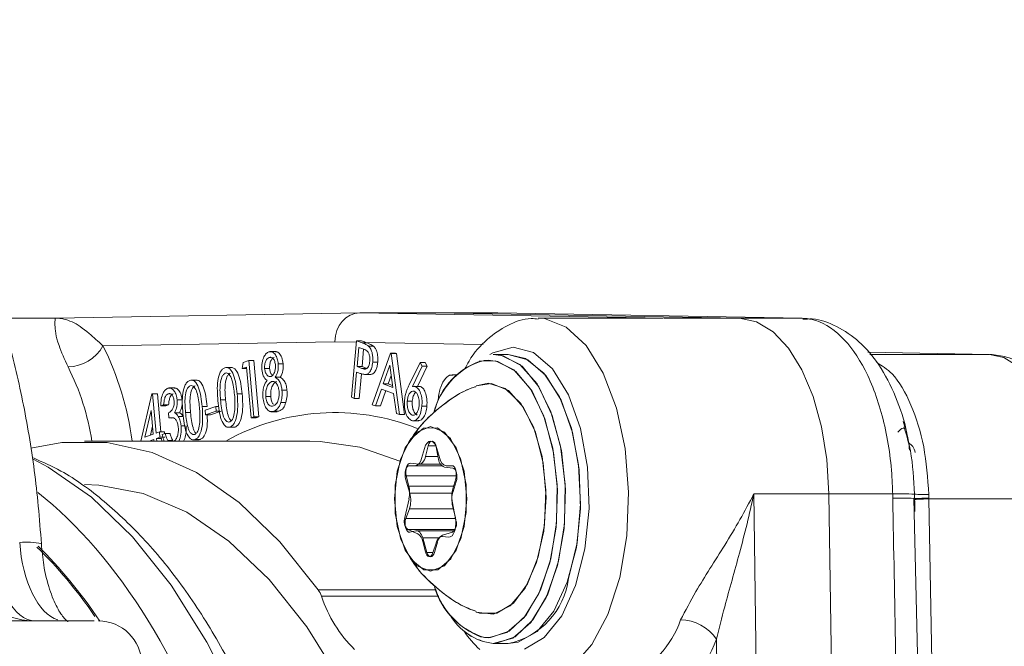
# Model space of a CAD drawing. Units: millimetres. Extents: x 2215 to 4258, y 516 to 3699.
# Drawn here: x 3292 to 3326, y 2945 to 2967 of the extents above; entities that cross this region are included whole.
import ezdxf

# ---------------------------------------------------------------- set-up
doc = ezdxf.new("R2010")
doc.units = ezdxf.units.MM
doc.header["$LTSCALE"] = 20

msp = doc.modelspace()

# ---------------------------------------------------------------- linework, layer by layer
at = {"color": 7, "linetype": 'Continuous', "lineweight": 18}
for p, q in [((3293.147, 2956.589), (3303.674, 2956.773)), ((3303.674, 2956.773), (3314.201, 2956.589)), ((3303.674, 2956.773), (3306.272, 2956.773)), ((3306.272, 2956.773), (3316.8, 2956.589)), ((3308.439, 2956.773), (3306.272, 2956.773)), ((3318.968, 2956.589), (3308.439, 2956.773)), ((3293.146, 2956.589), (3291.27, 2956.589)), ((3314.146, 2956.589), (3309.844, 2956.589)), ((3314.201, 2956.589), (3316.8, 2956.589)), ((3318.968, 2956.589), (3316.8, 2956.589)), ((3318.968, 2956.589), (3318.968, 2956.589)), ((3302.808, 2955.773), (3294.785, 2955.633)), ((3303.548, 2955.76), (3302.808, 2955.773)), ((3303.377, 2953.853), (3303.552, 2955.805)), ((3303.552, 2955.805), (3303.747, 2955.735)), ((3303.727, 2955.805), (3303.552, 2955.805)), ((3303.92, 2955.735), (3303.747, 2955.735)), ((3303.92, 2955.735), (3303.866, 2955.754)), ((3307.934, 2955.683), (3303.866, 2955.754)), ((3300.773, 2955.435), (3300.557, 2955.435)), ((3303.633, 2955.58), (3303.573, 2954.916)), ((3303.805, 2955.518), (3303.633, 2955.58)), ((3303.746, 2954.916), (3303.801, 2955.52)), ((3304.143, 2955.624), (3303.97, 2955.624)), ((3304.098, 2953.593), (3304.735, 2955.379)), ((3304.735, 2955.379), (3304.759, 2955.371)), ((3304.909, 2955.379), (3304.735, 2955.379)), ((3304.759, 2955.371), (3305.039, 2953.254)), ((3304.933, 2955.371), (3304.759, 2955.371)), ((3304.933, 2955.371), (3304.909, 2955.379)), ((3305.212, 2953.254), (3304.933, 2955.371)), ((3308.805, 2955.339), (3308.285, 2955.339)), ((3308.805, 2955.339), (3308.285, 2955.339)), ((3325.454, 2955.339), (3321.244, 2955.413)), ((3325.454, 2955.339), (3321.307, 2955.339)), ((3299.598, 2954.845), (3299.639, 2955.057)), ((3299.639, 2955.057), (3299.831, 2955.126)), ((3299.831, 2955.126), (3300.007, 2953.173)), ((3300.004, 2955.126), (3299.831, 2955.126)), ((3300.18, 2953.173), (3300.004, 2955.126)), ((3300.591, 2955.234), (3300.535, 2955.234)), ((3301.022, 2955.011), (3300.849, 2955.011)), ((3304.288, 2955.065), (3304.115, 2955.065)), ((3305.378, 2954.286), (3305.754, 2955.063)), ((3305.754, 2955.063), (3305.825, 2954.929)), ((3305.927, 2955.063), (3305.754, 2955.063)), ((3305.998, 2954.929), (3305.927, 2955.063)), ((3308.114, 2955.139), (3307.976, 2955.132)), ((3299.249, 2954.886), (3299.032, 2954.886)), ((3299.752, 2954.9), (3299.598, 2954.845)), ((3299.756, 2954.845), (3299.598, 2954.845)), ((3299.91, 2953.139), (3299.752, 2954.9)), ((3300.551, 2954.846), (3300.378, 2954.846)), ((3303.556, 2954.725), (3303.474, 2953.818)), ((3303.625, 2954.701), (3303.556, 2954.725)), ((3303.573, 2954.916), (3303.738, 2954.853)), ((3303.746, 2954.916), (3303.573, 2954.916)), ((3303.647, 2953.818), (3303.724, 2954.668)), ((3303.911, 2954.853), (3303.738, 2954.853)), ((3303.911, 2954.853), (3303.746, 2954.916)), ((3303.835, 2954.642), (3304.051, 2954.642)), ((3304.05, 2954.643), (3303.876, 2954.643)), ((3304.03, 2954.645), (3304.05, 2954.643)), ((3304.71, 2954.961), (3304.478, 2954.314)), ((3304.812, 2954.194), (3304.71, 2954.961)), ((3305.825, 2954.929), (3305.489, 2954.225)), ((3305.666, 2954.233), (3305.998, 2954.929)), ((3305.998, 2954.929), (3305.825, 2954.929)), ((3298.037, 2954.45), (3297.821, 2954.45)), ((3300.698, 2954.397), (3300.615, 2954.397)), ((3300.92, 2954.545), (3300.747, 2954.545)), ((3304.478, 2954.314), (3304.812, 2954.194)), ((3304.652, 2954.314), (3304.478, 2954.314)), ((3304.652, 2954.314), (3304.757, 2954.608)), ((3304.803, 2954.259), (3304.652, 2954.314)), ((3307.005, 2954.634), (3306.868, 2954.634)), ((3308.112, 2954.339), (3307.69, 2954.249)), ((3296.101, 2952.339), (3296.48, 2953.97)), ((3296.48, 2953.97), (3296.5, 2953.977)), ((3296.5, 2953.977), (3296.622, 2952.617)), ((3296.673, 2953.977), (3296.5, 2953.977)), ((3296.791, 2952.659), (3296.673, 2953.977)), ((3297.091, 2953.976), (3297.042, 2953.976)), ((3297.275, 2954.176), (3297.059, 2954.176)), ((3299.601, 2953.972), (3299.428, 2953.972)), ((3301.15, 2954.101), (3300.977, 2954.101)), ((3304.418, 2954.141), (3304.207, 2953.554)), ((3304.381, 2953.554), (3304.571, 2954.086)), ((3304.839, 2953.99), (3304.418, 2954.141)), ((3304.934, 2953.292), (3304.839, 2953.99)), ((3305.717, 2954.233), (3305.543, 2954.233)), ((3305.765, 2954.225), (3305.592, 2954.225)), ((3305.765, 2954.225), (3305.717, 2954.232)), ((3297.524, 2953.763), (3297.35, 2953.763)), ((3299.028, 2953.762), (3298.854, 2953.762)), ((3300.589, 2953.876), (3300.416, 2953.876)), ((3301.112, 2953.676), (3300.939, 2953.676)), ((3303.474, 2953.818), (3303.377, 2953.853)), ((3303.647, 2953.818), (3303.474, 2953.818)), ((3305.485, 2953.725), (3305.312, 2953.725)), ((3296.451, 2953.395), (3296.237, 2952.478)), ((3296.524, 2952.581), (3296.451, 2953.395)), ((3296.883, 2953.597), (3296.784, 2953.561)), ((3296.957, 2953.561), (3296.784, 2953.561)), ((3297.056, 2953.597), (3296.883, 2953.597)), ((3296.957, 2953.561), (3297.056, 2953.597)), ((3297.067, 2953.14), (3297.051, 2953.319)), ((3297.434, 2953.318), (3297.261, 2953.318)), ((3297.816, 2953.326), (3297.643, 2953.326)), ((3298.39, 2953.536), (3298.217, 2953.536)), ((3298.322, 2953.408), (3298.687, 2953.54)), ((3298.337, 2953.247), (3298.322, 2953.408)), ((3298.702, 2953.378), (3298.337, 2953.247)), ((3298.51, 2953.247), (3298.875, 2953.378)), ((3298.687, 2953.54), (3298.702, 2953.378)), ((3298.797, 2953.54), (3298.687, 2953.54)), ((3298.826, 2953.378), (3298.702, 2953.378)), ((3300.597, 2953.356), (3300.813, 2953.356)), ((3300.873, 2953.372), (3300.7, 2953.372)), ((3300.791, 2953.362), (3300.873, 2953.372)), ((3304.207, 2953.554), (3304.098, 2953.593)), ((3304.381, 2953.554), (3304.207, 2953.554)), ((3305.039, 2953.254), (3304.934, 2953.292)), ((3305.991, 2953.544), (3305.818, 2953.544)), ((3297.241, 2953.14), (3297.067, 2953.14)), ((3297.565, 2953.192), (3297.392, 2953.192)), ((3298.51, 2953.247), (3298.337, 2953.247)), ((3300.007, 2953.173), (3299.91, 2953.139)), ((3300.083, 2953.139), (3299.91, 2953.139)), ((3300.18, 2953.173), (3300.007, 2953.173)), ((3300.083, 2953.139), (3300.18, 2953.173)), ((3305.212, 2953.254), (3305.039, 2953.254)), ((3305.545, 2953.241), (3305.479, 2953.241)), ((3305.495, 2953.042), (3305.712, 2953.042)), ((3322.466, 2953.02), (3322.524, 2952.832)), ((3296.426, 2952.546), (3296.499, 2952.86)), ((3296.622, 2952.617), (3296.74, 2952.659)), ((3296.74, 2952.659), (3296.757, 2952.472)), ((3296.913, 2952.659), (3296.74, 2952.659)), ((3296.839, 2952.573), (3296.935, 2952.607)), ((3296.919, 2952.601), (3296.913, 2952.659)), ((3297.108, 2952.607), (3296.935, 2952.607)), ((3297.629, 2952.868), (3297.486, 2952.868)), ((3299.105, 2952.816), (3299.322, 2952.816)), ((3299.355, 2952.826), (3299.182, 2952.826)), ((3301.942, 2952.339), (3294.148, 2952.339)), ((3296.237, 2952.478), (3296.524, 2952.581)), ((3296.541, 2952.394), (3296.389, 2952.339)), ((3296.546, 2952.339), (3296.541, 2952.394)), ((3296.757, 2952.472), (3296.639, 2952.43)), ((3296.639, 2952.43), (3296.647, 2952.339)), ((3296.812, 2952.43), (3296.639, 2952.43)), ((3296.93, 2952.472), (3296.757, 2952.472)), ((3296.82, 2952.339), (3296.812, 2952.43)), ((3297.032, 2952.358), (3297.06, 2952.339)), ((3297.205, 2952.358), (3297.032, 2952.358)), ((3297.894, 2952.38), (3298.11, 2952.38)), ((3298.144, 2952.389), (3297.971, 2952.389)), ((3302.302, 2952.33), (3301.942, 2952.339)), ((3305.904, 2952.089), (3305.803, 2951.739)), ((3306.036, 2952.172), (3305.944, 2951.812)), ((3306.303, 2952.172), (3306.036, 2952.172)), ((3306.38, 2951.761), (3306.31, 2952.14)), ((3306.438, 2951.739), (3306.337, 2952.089)), ((3306.371, 2951.812), (3305.944, 2951.812)), ((3305.586, 2951.489), (3305.384, 2951.489)), ((3305.707, 2951.54), (3305.419, 2951.573)), ((3306.501, 2951.489), (3305.586, 2951.489)), ((3305.722, 2951.539), (3306.462, 2951.539)), ((3306.889, 2951.402), (3306.6, 2951.435)), ((3306.856, 2951.489), (3306.654, 2951.489)), ((3305.254, 2951.039), (3305.398, 2950.539)), ((3305.276, 2951.139), (3305.367, 2950.778)), ((3307.004, 2951.139), (3305.276, 2951.139)), ((3306.885, 2950.689), (3306.986, 2951.039)), ((3306.894, 2950.6), (3307.005, 2950.937)), ((3306.911, 2950.778), (3305.367, 2950.778)), ((3305.371, 2950.347), (3305.224, 2949.701)), ((3306.857, 2950.539), (3305.398, 2950.539)), ((3306.996, 2949.597), (3306.868, 2950.259)), ((3317.298, 2950.513), (3319.896, 2950.513)), ((3317.298, 2950.513), (3317.534, 2933.54)), ((3319.896, 2950.513), (3320.139, 2932.999)), ((3322.101, 2950.513), (3319.896, 2950.513)), ((3322.104, 2950.368), (3322.101, 2950.513)), ((3323.006, 2943.133), (3322.832, 2950.358)), ((3322.854, 2950.353), (3322.851, 2950.504)), ((3322.854, 2950.322), (3322.854, 2950.353)), ((3322.862, 2949.904), (3322.854, 2950.322)), ((3323.351, 2950.495), (3323.354, 2950.365)), ((3323.354, 2950.365), (3323.354, 2950.339)), ((3327.933, 2950.339), (3323.354, 2950.339)), ((3305.383, 2949.993), (3305.263, 2949.667)), ((3306.906, 2949.993), (3305.383, 2949.993)), ((3306.97, 2949.739), (3306.879, 2950.1)), ((3306.983, 2949.667), (3305.263, 2949.667)), ((3305.329, 2949.284), (3305.675, 2949.133)), ((3306.965, 2949.284), (3305.329, 2949.284)), ((3305.401, 2949.191), (3305.602, 2949.236)), ((3306.939, 2949.239), (3305.629, 2949.239)), ((3306.529, 2949.083), (3306.879, 2949.193)), ((3305.846, 2948.989), (3305.99, 2948.489)), ((3306.406, 2948.989), (3305.846, 2948.989)), ((3305.846, 2948.869), (3305.937, 2948.508)), ((3306.53, 2949.039), (3306.732, 2949.016)), ((3306.196, 2948.477), (3306.307, 2948.815)), ((3306.25, 2948.489), (3306.351, 2948.839)), ((3306.2, 2948.489), (3305.99, 2948.489)), ((3302.234, 2947.197), (3306.298, 2947.197)), ((3306.402, 2946.971), (3302.349, 2946.971)), ((3307.849, 2945.568), (3308.112, 2945.539)), ((3316.137, 2935.759), (3316.002, 2945.487)), ((3308.285, 2945.339), (3308.805, 2945.339)), ((3308.285, 2945.339), (3308.805, 2945.339))]:
    msp.add_line(p, q, dxfattribs=at)
at = {"color": 7, "linetype": 'Continuous', "lineweight": 18, "flags": 128}
for points in [[(3309.841, 2956.589), (3310.063, 2956.574), (3310.809, 2956.284), (3311.497, 2955.643), (3312.089, 2954.688), (3312.547, 2953.476), (3312.846, 2952.078), (3312.967, 2950.578), (3312.903, 2949.064), (3312.659, 2947.624), (3312.248, 2946.346), (3311.695, 2945.304), (3311.033, 2944.559), (3310.3, 2944.156)], [(3316.8, 2956.589), (3317.395, 2956.464), (3317.967, 2956.115), (3318.496, 2955.553), (3318.961, 2954.801), (3319.346, 2953.885), (3319.637, 2952.838), (3319.822, 2951.701), (3319.896, 2950.513)], [(3316.8, 2956.589), (3317.395, 2956.464), (3317.967, 2956.115), (3318.496, 2955.553), (3318.961, 2954.801), (3319.346, 2953.885), (3319.637, 2952.838), (3319.822, 2951.701), (3319.896, 2950.513)], [(3319.187, 2956.568), (3319.137, 2956.576), (3318.968, 2956.589)], [(3309.361, 2945.146), (3310.046, 2945.543), (3310.652, 2946.295), (3311.134, 2947.344), (3311.457, 2948.615), (3311.598, 2950.013), (3311.545, 2951.435), (3311.303, 2952.776), (3310.889, 2953.938), (3310.335, 2954.834), (3309.68, 2955.398), (3308.974, 2955.589), (3308.267, 2955.393), (3308.169, 2955.334)], [(3308.285, 2955.339), (3308.626, 2955.293), (3309.281, 2954.925), (3309.863, 2954.218), (3310.328, 2953.223), (3310.641, 2952.014), (3310.779, 2950.681), (3310.733, 2949.322), (3310.505, 2948.039), (3310.112, 2946.927), (3309.584, 2946.067), (3308.96, 2945.525), (3308.285, 2945.339)], [(3308.285, 2955.339), (3308.545, 2955.312), (3309.206, 2954.988), (3309.799, 2954.319), (3310.279, 2953.355), (3310.612, 2952.167), (3310.773, 2950.843), (3310.748, 2949.483), (3310.541, 2948.185), (3310.167, 2947.048), (3309.653, 2946.154), (3309.038, 2945.571), (3308.367, 2945.342), (3308.285, 2945.339)], [(3308.805, 2945.339), (3309.145, 2945.386), (3309.801, 2945.753), (3310.383, 2946.461), (3310.847, 2947.456), (3311.16, 2948.665), (3311.299, 2949.998), (3311.253, 2951.357), (3311.025, 2952.64), (3310.632, 2953.752), (3310.104, 2954.612), (3309.479, 2955.154), (3308.805, 2955.339)], [(3310.893, 2947.591), (3311.187, 2948.82), (3311.303, 2950.161), (3311.235, 2951.516), (3310.986, 2952.784), (3310.575, 2953.87), (3310.033, 2954.694), (3309.4, 2955.195), (3308.805, 2955.339)], [(3327.933, 2950.339), (3327.885, 2951.31), (3327.744, 2952.243), (3327.516, 2953.104), (3327.208, 2953.859), (3326.833, 2954.482), (3326.404, 2954.946), (3325.939, 2955.236), (3325.454, 2955.339)], [(3307.983, 2945.546), (3308.19, 2945.542), (3308.835, 2945.762), (3309.425, 2946.322), (3309.919, 2947.18), (3310.278, 2948.272), (3310.477, 2949.517), (3310.5, 2950.823), (3310.346, 2952.094), (3310.027, 2953.234), (3309.565, 2954.16), (3308.996, 2954.802), (3308.361, 2955.114), (3307.797, 2955.098)], [(3308.112, 2945.539), (3308.76, 2945.717), (3309.359, 2946.238), (3309.866, 2947.063), (3310.243, 2948.131), (3310.462, 2949.363), (3310.506, 2950.667), (3310.373, 2951.947), (3310.073, 2953.107), (3309.627, 2954.063), (3309.068, 2954.742), (3308.439, 2955.095), (3308.114, 2955.139)], [(3307.691, 2946.429), (3307.814, 2946.384), (3308.41, 2946.384), (3308.98, 2946.736), (3309.472, 2947.407), (3309.844, 2948.339), (3310.062, 2949.449), (3310.106, 2950.638), (3309.974, 2951.801), (3309.676, 2952.833), (3309.239, 2953.644), (3308.702, 2954.162), (3308.112, 2954.339), (3308.112, 2954.339)], [(3309.783, 2948.141), (3310.033, 2949.223), (3310.112, 2950.405), (3310.013, 2951.581), (3309.746, 2952.647), (3309.333, 2953.507), (3308.812, 2954.086), (3308.229, 2954.333), (3307.694, 2954.251)], [(3306.12, 2952.839), (3305.642, 2952.649), (3305.236, 2952.107), (3304.965, 2951.296), (3304.87, 2950.339), (3304.965, 2949.383), (3305.236, 2948.572), (3305.642, 2948.03), (3306.12, 2947.839), (3306.599, 2948.03), (3307.004, 2948.572), (3307.275, 2949.383), (3307.37, 2950.339), (3307.275, 2951.296), (3307.004, 2952.107), (3306.599, 2952.649), (3306.12, 2952.839)], [(3307.164, 2948.965), (3307.348, 2949.869), (3307.344, 2950.844), (3307.155, 2951.743), (3306.807, 2952.428), (3306.355, 2952.795), (3305.868, 2952.788), (3305.418, 2952.408), (3305.076, 2951.714), (3304.893, 2950.81), (3304.896, 2949.834), (3305.086, 2948.936), (3305.433, 2948.251), (3305.885, 2947.884), (3306.373, 2947.891), (3306.822, 2948.271), (3307.164, 2948.965)], [(3292.294, 2952.093), (3293.365, 2952.296), (3294.931, 2952.296), (3296.488, 2951.945), (3298.016, 2951.25), (3299.495, 2950.217), (3300.907, 2948.86), (3302.234, 2947.197)], [(3305.053, 2951.64), (3303.669, 2952.126), (3302.302, 2952.33)], [(3306.337, 2952.089), (3306.297, 2952.193), (3306.245, 2952.272), (3306.185, 2952.322), (3306.12, 2952.339), (3306.055, 2952.322), (3305.995, 2952.272), (3305.943, 2952.193), (3305.904, 2952.089)], [(3306.31, 2952.14), (3306.29, 2952.216), (3306.259, 2952.278), (3306.221, 2952.319), (3306.179, 2952.336), (3306.135, 2952.329), (3306.095, 2952.297), (3306.061, 2952.243), (3306.036, 2952.172)], [(3300.7, 2940.073), (3300.485, 2940.694), (3299.499, 2943.159), (3298.382, 2945.389), (3297.146, 2947.355), (3295.809, 2949.032), (3294.386, 2950.4), (3292.896, 2951.441), (3292.374, 2951.719)], [(3305.944, 2951.812), (3305.926, 2951.75), (3305.903, 2951.694), (3305.876, 2951.646), (3305.846, 2951.605), (3305.813, 2951.574), (3305.779, 2951.552), (3305.743, 2951.541), (3305.707, 2951.54)], [(3305.384, 2951.489), (3305.345, 2951.479), (3305.309, 2951.449), (3305.278, 2951.402), (3305.254, 2951.339), (3305.239, 2951.267), (3305.234, 2951.189), (3305.239, 2951.112), (3305.254, 2951.039)], [(3305.419, 2951.573), (3305.38, 2951.568), (3305.343, 2951.542), (3305.31, 2951.498), (3305.285, 2951.439), (3305.268, 2951.368), (3305.26, 2951.291), (3305.263, 2951.213), (3305.276, 2951.139)], [(3306.986, 2951.039), (3307.001, 2951.112), (3307.006, 2951.189), (3307.001, 2951.267), (3306.986, 2951.339), (3306.962, 2951.402), (3306.931, 2951.449), (3306.895, 2951.479), (3306.856, 2951.489)], [(3307.005, 2950.937), (3307.022, 2951.008), (3307.03, 2951.085), (3307.027, 2951.163), (3307.014, 2951.237), (3306.992, 2951.301), (3306.962, 2951.353), (3306.927, 2951.387), (3306.889, 2951.402)], [(3304.917, 2939.778), (3304.12, 2941.788), (3303.04, 2943.986), (3301.839, 2945.918), (3300.535, 2947.557), (3299.144, 2948.883), (3297.685, 2949.878), (3296.179, 2950.526), (3294.645, 2950.821), (3294.148, 2950.839)], [(3322.832, 2950.358), (3322.841, 2950.357), (3322.854, 2950.353)], [(3323.354, 2950.339), (3323.442, 2945.34), (3323.453, 2944.732), (3323.456, 2944.567)], [(3305.263, 2949.667), (3305.243, 2949.591), (3305.234, 2949.506), (3305.238, 2949.42), (3305.254, 2949.339), (3305.281, 2949.271), (3305.316, 2949.222), (3305.357, 2949.194), (3305.401, 2949.191)], [(3306.732, 2949.016), (3306.797, 2949.025), (3306.859, 2949.068), (3306.913, 2949.141), (3306.956, 2949.24), (3306.984, 2949.358), (3306.996, 2949.486), (3306.992, 2949.616), (3306.97, 2949.739)], [(3305.602, 2949.236), (3305.638, 2949.239), (3305.674, 2949.232), (3305.709, 2949.214), (3305.742, 2949.186), (3305.773, 2949.148), (3305.801, 2949.103), (3305.826, 2949.049), (3305.846, 2948.989)], [(3306.307, 2948.815), (3306.327, 2948.867), (3306.35, 2948.914), (3306.375, 2948.954), (3306.404, 2948.987), (3306.434, 2949.012), (3306.465, 2949.03), (3306.498, 2949.039), (3306.53, 2949.039)], [(3305.937, 2948.508), (3305.959, 2948.443), (3305.988, 2948.392), (3306.023, 2948.358), (3306.062, 2948.343), (3306.101, 2948.348), (3306.138, 2948.374), (3306.17, 2948.418), (3306.196, 2948.477)], [(3305.99, 2948.489), (3306.014, 2948.427), (3306.045, 2948.38), (3306.081, 2948.35), (3306.12, 2948.339), (3306.159, 2948.35), (3306.195, 2948.38), (3306.226, 2948.427), (3306.25, 2948.489)], [(3307.691, 2946.429), (3307.699, 2946.426), (3308.294, 2946.356), (3308.873, 2946.64), (3309.385, 2947.253), (3309.783, 2948.141)]]:
    msp.add_lwpolyline(points, dxfattribs=at)
at = {"color": 7, "linetype": 'Continuous', "lineweight": 18}
for centre, radius, start, end in [((3293.548, 2956.316), 1.413, 271.1999, 331.1119), ((3285.642, 2951.036), 10.234, 7.3199, 26.6943), ((3308.605, 2952.781), 2.434, 104.9793, 167.1076), ((3308.758, 2952.677), 2.604, 111.6573, 165.1878), ((3285.965, 2951.037), 8.538, 8.7746, 26.921), ((3302.8, 2945.632), 7.693, 68.2002, 119.3145), ((3305.515, 2951.769), 0.289, 284.1874, 354.0232), ((3306.739, 2951.766), 0.358, 180.7186, 247.2938), ((3306.725, 2951.769), 0.289, 185.9698, 255.8158), ((3304.436, 2950.554), 0.957, 347.5237, 13.5728), ((3307.802, 2950.438), 0.951, 164.6961, 190.8557), ((3307.791, 2950.324), 0.938, 162.8904, 193.7616), ((3304.507, 2950.291), 0.926, 341.2151, 15.5841), ((3322.39, 2943.237), 7.282, 86.3686, 92.2722), ((3322.333, 2940.793), 9.577, 87.0124, 91.3695), ((3323.176, 2954.553), 4.062, 265.4101, 272.4694), ((3323.662, 2927.676), 22.691, 90.7793, 92.0419), ((3323.429, 2940.996), 9.343, 90.4605, 93.5279), ((3305.599, 2949.573), 0.396, 161.2009, 226.9764), ((3306.643, 2949.48), 0.372, 309.4571, 18.3396), ((3305.471, 2948.815), 0.378, 8.2565, 57.3771), ((3306.684, 2948.784), 0.337, 117.3236, 170.4907), ((3292.167, 2947.031), 1.818, 74.3883, 98.2533), ((3308.266, 2947.933), 2.649, 281.7263, 352.5791), ((3301.436, 2946.649), 0.968, 19.4373, 34.4508), ((3308.722, 2948.004), 2.566, 195.8611, 253.2778), ((3308.839, 2948.069), 2.689, 198.2102, 248.3928), ((3306.683, 2948.384), 4.558, 198.0599, 225.4591), ((3308.536, 2947.341), 2.018, 209.7198, 262.8515), ((3308.511, 2947.304), 1.977, 209.1313, 263.4403), ((3311.573, 2947.263), 3.378, 293.0969, 340.8728), ((3314.748, 2944.648), 1.509, 33.8066, 89.3821), ((3294.628, 2944.618), 1.5, 1.12, 90.0425), ((3310.108, 2947.637), 3.393, 213.56, 227.4991), ((3312.3, 2946.771), 3.918, 293.0977, 340.8721)]:
    msp.add_arc(centre, radius, start, end, dxfattribs=at)
for centre, major_axis, ratio, start_param, end_param in [((3303.674, 2955.773), (0, 1), 0.865992, 0, 1.570796), ((3304.732, 2955.754), (3.037, -1.016), 0.088739, 4.404772, 4.453028), ((3287.267, 2924.339), (0, 28.2), 0.50729, 5.286247, 5.90616), ((3292.527, 2949.118), (0.091, 3), 0.499658, 1.681908, 3.156694), ((3293.392, 2949.118), (-0.091, 3), 0.499658, 1.651705, 2.97033), ((3286.392, 2924.339), (0, 27.15), 0.507558, 5.653213, 5.823695), ((3286.405, 2924.339), (0, 27.2), 0.507558, 5.640765, 5.822727)]:
    msp.add_ellipse(centre, major_axis=major_axis, ratio=ratio, start_param=start_param, end_param=end_param, dxfattribs=at)
for points, knots in [([(3292.656, 2948.781), (3292.624, 2949.219), (3292.53, 2950.486), (3292.253, 2952.549), (3291.774, 2954.912), (3291.142, 2957.155), (3290.365, 2959.244), (3289.449, 2961.148), (3288.4, 2962.837), (3287.226, 2964.279), (3285.939, 2965.445), (3284.56, 2966.289), (3283.135, 2966.817), (3282.169, 2966.881), (3281.699, 2966.913)], [0, 0, 0, 0, 0.045758, 0.132489, 0.219384, 0.306497, 0.393926, 0.481763, 0.570076, 0.658813, 0.74746, 0.834879, 0.919696, 1, 1, 1, 1]), ([(3293.578, 2954.903), (3293.46, 2955.165), (3293.162, 2955.832), (3293.109, 2956.44), (3293.131, 2956.594), (3293.147, 2956.589), (3293.147, 2956.589)], [0, 0, 0, 0, 0.236845, 0.602997, 0.996957, 1, 1, 1, 1]), ([(3293.147, 2956.589), (3293.148, 2956.589), (3293.334, 2956.595), (3293.696, 2956.51), (3294.195, 2956.179), (3294.622, 2955.784), (3294.785, 2955.633)], [0, 0, 0, 0, 0.003264, 0.403559, 0.771689, 1, 1, 1, 1]), ([(3309.837, 2956.56), (3309.758, 2956.568), (3309.398, 2956.606), (3308.766, 2956.371), (3308.045, 2955.867), (3307.555, 2955.335), (3307.345, 2954.921), (3307.295, 2954.824)], [0, 0, 0, 0, 0.075617, 0.34815, 0.619722, 0.910915, 1, 1, 1, 1]), ([(3322.101, 2950.513), (3322.094, 2950.701), (3322.064, 2951.588), (3321.819, 2953.143), (3321.196, 2954.852), (3320.332, 2956.062), (3319.547, 2956.54), (3319.083, 2956.579), (3318.968, 2956.589)], [0, 0, 0, 0, 0.059253, 0.279007, 0.498755, 0.708113, 0.927854, 1, 1, 1, 1]), ([(3322.686, 2952.029), (3322.658, 2952.225), (3322.565, 2952.883), (3322.219, 2953.903), (3321.672, 2954.973), (3320.981, 2955.795), (3320.199, 2956.321), (3319.503, 2956.59), (3319.1, 2956.559), (3318.99, 2956.551)], [0, 0, 0, 0, 0.080644, 0.270109, 0.464044, 0.637914, 0.796426, 0.944826, 1, 1, 1, 1]), ([(3303.747, 2955.735), (3303.789, 2955.72), (3303.865, 2955.694), (3303.938, 2955.646), (3303.97, 2955.624)], [0, 0, 0, 0, 0.560267, 1, 1, 1, 1]), ([(3304.143, 2955.624), (3304.102, 2955.65), (3304.029, 2955.696), (3303.953, 2955.723), (3303.92, 2955.735)], [0, 0, 0, 0, 0.559649, 1, 1, 1, 1]), ([(3300.279, 2954.811), (3300.278, 2954.893), (3300.278, 2955.057), (3300.345, 2955.251), (3300.429, 2955.376), (3300.491, 2955.409), (3300.522, 2955.425)], [0, 0, 0, 0, 0.278862, 0.558517, 0.779253, 1, 1, 1, 1]), ([(3300.522, 2955.425), (3300.562, 2955.431), (3300.643, 2955.441), (3300.747, 2955.343), (3300.821, 2955.193), (3300.839, 2955.072), (3300.849, 2955.011)], [0, 0, 0, 0, 0.279954, 0.559699, 0.779981, 1, 1, 1, 1]), ([(3301.022, 2955.011), (3301.009, 2955.088), (3300.982, 2955.241), (3300.889, 2955.378), (3300.808, 2955.436), (3300.764, 2955.43), (3300.752, 2955.428)], [0, 0, 0, 0, 0.321813, 0.644204, 0.898598, 1, 1, 1, 1]), ([(3304.014, 2955.102), (3304.016, 2955.144), (3304.019, 2955.228), (3303.994, 2955.347), (3303.927, 2955.478), (3303.855, 2955.501), (3303.805, 2955.518)], [0, 0, 0, 0, 0.1867829, 0.3734695, 0.559881, 1, 1, 1, 1]), ([(3303.97, 2955.624), (3303.998, 2955.593), (3304.053, 2955.53), (3304.104, 2955.377), (3304.124, 2955.215), (3304.118, 2955.115), (3304.115, 2955.065)], [0, 0, 0, 0, 0.279814, 0.559427, 0.779531, 1, 1, 1, 1]), ([(3304.288, 2955.065), (3304.292, 2955.129), (3304.298, 2955.257), (3304.264, 2955.427), (3304.209, 2955.553), (3304.165, 2955.601), (3304.143, 2955.624)], [0, 0, 0, 0, 0.2800518, 0.5593667, 0.7796306, 1, 1, 1, 1]), ([(3328.433, 2950.339), (3328.428, 2950.559), (3328.414, 2951.194), (3328.257, 2952.227), (3327.907, 2953.347), (3327.403, 2954.258), (3326.776, 2954.905), (3326.113, 2955.272), (3325.659, 2955.319), (3325.467, 2955.339)], [0, 0, 0, 0, 0.0887207, 0.2568914, 0.4276022, 0.6032182, 0.7574384, 0.8972597, 1, 1, 1, 1]), ([(3300.535, 2955.234), (3300.509, 2955.221), (3300.459, 2955.194), (3300.405, 2955.091), (3300.374, 2954.969), (3300.376, 2954.887), (3300.378, 2954.846)], [0, 0, 0, 0, 0.280346, 0.560019, 0.780152, 1, 1, 1, 1]), ([(3300.75, 2954.984), (3300.741, 2955.033), (3300.723, 2955.131), (3300.662, 2955.221), (3300.595, 2955.25), (3300.555, 2955.239), (3300.535, 2955.234)], [0, 0, 0, 0, 0.278631, 0.558422, 0.778931, 1, 1, 1, 1]), ([(3300.551, 2954.846), (3300.55, 2954.898), (3300.549, 2955.004), (3300.593, 2955.127), (3300.648, 2955.205), (3300.688, 2955.224), (3300.708, 2955.234)], [0, 0, 0, 0, 0.278638, 0.558493, 0.779075, 1, 1, 1, 1]), ([(3300.598, 2954.573), (3300.623, 2954.589), (3300.674, 2954.62), (3300.726, 2954.731), (3300.752, 2954.859), (3300.751, 2954.942), (3300.75, 2954.984)], [0, 0, 0, 0, 0.279798, 0.559546, 0.779938, 1, 1, 1, 1]), ([(3300.849, 2955.011), (3300.851, 2954.961), (3300.855, 2954.861), (3300.823, 2954.688), (3300.776, 2954.599), (3300.747, 2954.545)], [0, 0, 0, 0, 0.280258, 0.560266, 1, 1, 1, 1]), ([(3300.92, 2954.545), (3300.958, 2954.617), (3301.026, 2954.746), (3301.023, 2954.93), (3301.022, 2955.011)], [0, 0, 0, 0, 0.5602885, 1, 1, 1, 1]), ([(3303.738, 2954.853), (3303.797, 2954.832), (3303.87, 2954.806), (3303.949, 2954.883), (3303.992, 2954.963), (3304.005, 2955.046), (3304.014, 2955.102)], [0, 0, 0, 0, 0.499119, 0.624864, 0.750626, 1, 1, 1, 1]), ([(3304.115, 2955.065), (3304.107, 2955.002), (3304.091, 2954.875), (3304.028, 2954.737), (3303.953, 2954.661), (3303.902, 2954.649), (3303.876, 2954.643)], [0, 0, 0, 0, 0.2800617, 0.5592861, 0.7794953, 1, 1, 1, 1]), ([(3304.05, 2954.643), (3304.082, 2954.652), (3304.147, 2954.67), (3304.223, 2954.776), (3304.271, 2954.916), (3304.283, 2955.015), (3304.288, 2955.065)], [0, 0, 0, 0, 0.280065, 0.559413, 0.779478, 1, 1, 1, 1]), ([(3321.551, 2955.054), (3321.732, 2954.942), (3322.183, 2954.663), (3322.762, 2953.632), (3323.23, 2952.179), (3323.31, 2951.056), (3323.351, 2950.495)], [0, 0, 0, 0, 0.182144, 0.454758, 0.727377, 1, 1, 1, 1]), ([(3298.762, 2953.733), (3298.744, 2953.967), (3298.718, 2954.319), (3298.818, 2954.692), (3298.913, 2954.831), (3298.969, 2954.861), (3298.997, 2954.876)], [0, 0, 0, 0, 0.499692, 0.748862, 0.874414, 1, 1, 1, 1]), ([(3299.017, 2954.692), (3298.995, 2954.679), (3298.951, 2954.652), (3298.88, 2954.529), (3298.815, 2954.222), (3298.839, 2953.946), (3298.854, 2953.762)], [0, 0, 0, 0, 0.125283, 0.250729, 0.499605, 1, 1, 1, 1]), ([(3299.028, 2953.762), (3299.012, 2953.946), (3298.988, 2954.222), (3299.054, 2954.529), (3299.124, 2954.652), (3299.168, 2954.679), (3299.191, 2954.692)], [0, 0, 0, 0, 0.500397, 0.749276, 0.874715, 1, 1, 1, 1]), ([(3298.997, 2954.876), (3299.027, 2954.882), (3299.085, 2954.893), (3299.199, 2954.83), (3299.361, 2954.553), (3299.401, 2954.205), (3299.428, 2953.972)], [0, 0, 0, 0, 0.125621, 0.251246, 0.500624, 1, 1, 1, 1]), ([(3299.337, 2953.935), (3299.317, 2954.117), (3299.287, 2954.389), (3299.174, 2954.634), (3299.086, 2954.7), (3299.04, 2954.695), (3299.017, 2954.692)], [0, 0, 0, 0, 0.500263, 0.749309, 0.874747, 1, 1, 1, 1]), ([(3299.601, 2953.972), (3299.575, 2954.205), (3299.534, 2954.553), (3299.372, 2954.83), (3299.258, 2954.893), (3299.2, 2954.882), (3299.171, 2954.876)], [0, 0, 0, 0, 0.499376, 0.748749, 0.874374, 1, 1, 1, 1]), ([(3300.46, 2954.442), (3300.411, 2954.484), (3300.324, 2954.558), (3300.292, 2954.734), (3300.279, 2954.811)], [0, 0, 0, 0, 0.56001, 1, 1, 1, 1]), ([(3300.378, 2954.846), (3300.387, 2954.795), (3300.406, 2954.694), (3300.469, 2954.607), (3300.535, 2954.561), (3300.577, 2954.569), (3300.598, 2954.573)], [0, 0, 0, 0, 0.278449, 0.558841, 0.779426, 1, 1, 1, 1]), ([(3300.65, 2954.615), (3300.639, 2954.624), (3300.61, 2954.648), (3300.57, 2954.726), (3300.557, 2954.806), (3300.551, 2954.846)], [0, 0, 0, 0, 0.21128, 0.606215, 1, 1, 1, 1]), ([(3303.876, 2954.643), (3303.829, 2954.648), (3303.745, 2954.657), (3303.662, 2954.687), (3303.625, 2954.701)], [0, 0, 0, 0, 0.559683, 1, 1, 1, 1]), ([(3297.551, 2953.296), (3297.533, 2953.531), (3297.506, 2953.883), (3297.607, 2954.256), (3297.702, 2954.395), (3297.758, 2954.425), (3297.786, 2954.44)], [0, 0, 0, 0, 0.4996862, 0.7488573, 0.874416, 1, 1, 1, 1]), ([(3297.786, 2954.44), (3297.815, 2954.446), (3297.874, 2954.457), (3297.988, 2954.394), (3298.15, 2954.117), (3298.19, 2953.769), (3298.217, 2953.536)], [0, 0, 0, 0, 0.125621, 0.251246, 0.500615, 1, 1, 1, 1]), ([(3298.39, 2953.536), (3298.363, 2953.769), (3298.323, 2954.117), (3298.161, 2954.394), (3298.047, 2954.457), (3297.989, 2954.446), (3297.959, 2954.44)], [0, 0, 0, 0, 0.499384, 0.748749, 0.874373, 1, 1, 1, 1]), ([(3300.318, 2953.847), (3300.315, 2953.912), (3300.309, 2954.043), (3300.355, 2954.267), (3300.42, 2954.376), (3300.46, 2954.442)], [0, 0, 0, 0, 0.2801213, 0.5600244, 1, 1, 1, 1]), ([(3300.615, 2954.397), (3300.582, 2954.378), (3300.516, 2954.341), (3300.449, 2954.198), (3300.411, 2954.037), (3300.414, 2953.93), (3300.416, 2953.876)], [0, 0, 0, 0, 0.2799998, 0.5597003, 0.7799794, 1, 1, 1, 1]), ([(3300.589, 2953.876), (3300.588, 2953.944), (3300.586, 2954.082), (3300.641, 2954.247), (3300.71, 2954.357), (3300.762, 2954.383), (3300.788, 2954.397)], [0, 0, 0, 0, 0.27891, 0.558876, 0.779302, 1, 1, 1, 1]), ([(3300.88, 2954.062), (3300.869, 2954.124), (3300.847, 2954.248), (3300.771, 2954.357), (3300.691, 2954.412), (3300.64, 2954.402), (3300.615, 2954.397)], [0, 0, 0, 0, 0.278742, 0.558889, 0.779384, 1, 1, 1, 1]), ([(3300.747, 2954.545), (3300.777, 2954.525), (3300.837, 2954.486), (3300.91, 2954.382), (3300.958, 2954.246), (3300.971, 2954.149), (3300.977, 2954.101)], [0, 0, 0, 0, 0.28051, 0.56012, 0.78, 1, 1, 1, 1]), ([(3301.15, 2954.101), (3301.142, 2954.162), (3301.125, 2954.285), (3301.045, 2954.458), (3300.967, 2954.512), (3300.92, 2954.545)], [0, 0, 0, 0, 0.280102, 0.559905, 1, 1, 1, 1]), ([(3306.377, 2953.781), (3306.401, 2953.932), (3306.449, 2954.235), (3306.624, 2954.519), (3306.782, 2954.636), (3306.866, 2954.623), (3306.889, 2954.62)], [0, 0, 0, 0, 0.324109, 0.648178, 0.903778, 1, 1, 1, 1]), ([(3296.784, 2953.561), (3296.788, 2953.64), (3296.796, 2953.797), (3296.854, 2953.99), (3296.935, 2954.118), (3296.995, 2954.15), (3297.025, 2954.166)], [0, 0, 0, 0, 0.2803847, 0.559858, 0.7798426, 1, 1, 1, 1]), ([(3297.042, 2953.976), (3297.017, 2953.963), (3296.969, 2953.936), (3296.906, 2953.799), (3296.892, 2953.674), (3296.883, 2953.597)], [0, 0, 0, 0, 0.280136, 0.559662, 1, 1, 1, 1]), ([(3297.025, 2954.166), (3297.064, 2954.171), (3297.144, 2954.183), (3297.248, 2954.09), (3297.322, 2953.943), (3297.341, 2953.823), (3297.35, 2953.763)], [0, 0, 0, 0, 0.280045, 0.559887, 0.780069, 1, 1, 1, 1]), ([(3297.249, 2953.727), (3297.241, 2953.776), (3297.224, 2953.872), (3297.164, 2953.955), (3297.101, 2953.99), (3297.061, 2953.981), (3297.042, 2953.976)], [0, 0, 0, 0, 0.278743, 0.558575, 0.779093, 1, 1, 1, 1]), ([(3297.056, 2953.597), (3297.062, 2953.646), (3297.072, 2953.743), (3297.106, 2953.866), (3297.158, 2953.947), (3297.196, 2953.966), (3297.215, 2953.976)], [0, 0, 0, 0, 0.280635, 0.560083, 0.779935, 1, 1, 1, 1]), ([(3297.524, 2953.763), (3297.51, 2953.839), (3297.484, 2953.991), (3297.39, 2954.123), (3297.31, 2954.177), (3297.266, 2954.171), (3297.254, 2954.169)], [0, 0, 0, 0, 0.3219131, 0.6443322, 0.8989253, 1, 1, 1, 1]), ([(3297.806, 2954.256), (3297.784, 2954.243), (3297.74, 2954.216), (3297.669, 2954.093), (3297.604, 2953.786), (3297.627, 2953.51), (3297.643, 2953.326)], [0, 0, 0, 0, 0.125286, 0.250733, 0.499612, 1, 1, 1, 1]), ([(3297.816, 2953.326), (3297.801, 2953.51), (3297.777, 2953.786), (3297.842, 2954.093), (3297.913, 2954.216), (3297.957, 2954.243), (3297.979, 2954.256)], [0, 0, 0, 0, 0.500389, 0.749272, 0.874714, 1, 1, 1, 1]), ([(3298.126, 2953.499), (3298.106, 2953.681), (3298.076, 2953.953), (3297.963, 2954.198), (3297.875, 2954.264), (3297.829, 2954.258), (3297.806, 2954.256)], [0, 0, 0, 0, 0.500257, 0.749305, 0.874747, 1, 1, 1, 1]), ([(3299.428, 2953.972), (3299.444, 2953.735), (3299.467, 2953.38), (3299.362, 2953.01), (3299.267, 2952.871), (3299.21, 2952.841), (3299.182, 2952.826)], [0, 0, 0, 0, 0.499354, 0.748739, 0.874359, 1, 1, 1, 1]), ([(3299.355, 2952.826), (3299.384, 2952.841), (3299.44, 2952.871), (3299.536, 2953.01), (3299.641, 2953.38), (3299.617, 2953.735), (3299.601, 2953.972)], [0, 0, 0, 0, 0.125636, 0.251257, 0.500645, 1, 1, 1, 1]), ([(3300.685, 2953.557), (3300.717, 2953.574), (3300.782, 2953.608), (3300.85, 2953.744), (3300.885, 2953.904), (3300.882, 2954.009), (3300.88, 2954.062)], [0, 0, 0, 0, 0.280393, 0.55962, 0.7799, 1, 1, 1, 1]), ([(3300.977, 2954.101), (3300.98, 2954.018), (3300.987, 2953.868), (3300.954, 2953.735), (3300.939, 2953.676)], [0, 0, 0, 0, 0.55934, 1, 1, 1, 1]), ([(3301.112, 2953.676), (3301.13, 2953.752), (3301.162, 2953.888), (3301.154, 2954.036), (3301.15, 2954.101)], [0, 0, 0, 0, 0.559274, 1, 1, 1, 1]), ([(3305.216, 2953.756), (3305.226, 2953.825), (3305.242, 2953.939), (3305.287, 2954.077), (3305.331, 2954.185), (3305.362, 2954.252), (3305.378, 2954.286)], [0, 0, 0, 0, 0.339325, 0.559486, 0.779732, 1, 1, 1, 1]), ([(3305.553, 2954.062), (3305.522, 2954.066), (3305.461, 2954.074), (3305.384, 2953.985), (3305.33, 2953.865), (3305.318, 2953.772), (3305.312, 2953.725)], [0, 0, 0, 0, 0.279569, 0.559263, 0.779565, 1, 1, 1, 1]), ([(3307.68, 2954.221), (3307.599, 2954.193), (3307.164, 2954.046), (3306.502, 2953.577), (3305.795, 2952.95), (3305.484, 2952.481), (3305.359, 2952.292)], [0, 0, 0, 0, 0.083274, 0.444722, 0.776995, 1, 1, 1, 1]), ([(3307.693, 2954.23), (3307.627, 2954.208), (3307.206, 2954.07), (3306.551, 2953.613), (3305.829, 2952.989), (3305.509, 2952.516), (3305.379, 2952.323)], [0, 0, 0, 0, 0.067116, 0.432863, 0.769213, 1, 1, 1, 1]), ([(3305.485, 2953.725), (3305.494, 2953.783), (3305.512, 2953.9), (3305.564, 2954.001), (3305.6, 2954.025), (3305.606, 2954.029)], [0, 0, 0, 0, 0.4508595, 0.9022128, 1, 1, 1, 1]), ([(3305.489, 2954.225), (3305.508, 2954.23), (3305.543, 2954.238), (3305.577, 2954.229), (3305.592, 2954.225)], [0, 0, 0, 0, 0.560024, 1, 1, 1, 1]), ([(3305.722, 2953.577), (3305.723, 2953.639), (3305.727, 2953.763), (3305.683, 2953.917), (3305.624, 2954.024), (3305.577, 2954.05), (3305.553, 2954.062)], [0, 0, 0, 0, 0.279549, 0.559345, 0.77967, 1, 1, 1, 1]), ([(3305.592, 2954.225), (3305.633, 2954.2), (3305.715, 2954.149), (3305.792, 2953.955), (3305.828, 2953.745), (3305.821, 2953.611), (3305.818, 2953.544)], [0, 0, 0, 0, 0.279385, 0.559029, 0.779416, 1, 1, 1, 1]), ([(3305.991, 2953.544), (3305.994, 2953.63), (3306.001, 2953.801), (3305.944, 2954.019), (3305.863, 2954.171), (3305.798, 2954.207), (3305.765, 2954.225)], [0, 0, 0, 0, 0.2798272, 0.5594915, 0.7797331, 1, 1, 1, 1]), ([(3297.051, 2953.319), (3297.08, 2953.334), (3297.137, 2953.363), (3297.207, 2953.455), (3297.251, 2953.586), (3297.25, 2953.68), (3297.249, 2953.727)], [0, 0, 0, 0, 0.280931, 0.561438, 0.780779, 1, 1, 1, 1]), ([(3297.35, 2953.763), (3297.353, 2953.716), (3297.357, 2953.622), (3297.33, 2953.457), (3297.287, 2953.371), (3297.261, 2953.318)], [0, 0, 0, 0, 0.280354, 0.560509, 1, 1, 1, 1]), ([(3297.434, 2953.318), (3297.468, 2953.388), (3297.529, 2953.514), (3297.525, 2953.687), (3297.524, 2953.763)], [0, 0, 0, 0, 0.55989, 1, 1, 1, 1]), ([(3299.182, 2952.826), (3299.153, 2952.82), (3299.095, 2952.808), (3298.982, 2952.873), (3298.823, 2953.153), (3298.787, 2953.501), (3298.762, 2953.733)], [0, 0, 0, 0, 0.125583, 0.251129, 0.500301, 1, 1, 1, 1]), ([(3298.854, 2953.762), (3298.872, 2953.579), (3298.895, 2953.349), (3298.979, 2953.128), (3299.035, 2953.045), (3299.1, 2952.994), (3299.146, 2953), (3299.169, 2953.003)], [0, 0, 0, 0, 0.499359, 0.624662, 0.749793, 0.875011, 1, 1, 1, 1]), ([(3299.219, 2953.044), (3299.215, 2953.046), (3299.191, 2953.063), (3299.153, 2953.13), (3299.068, 2953.346), (3299.045, 2953.577), (3299.028, 2953.762)], [0, 0, 0, 0, 0.022995, 0.186045, 0.349319, 1, 1, 1, 1]), ([(3299.346, 2953.42), (3299.35, 2953.517), (3299.357, 2953.69), (3299.343, 2953.86), (3299.337, 2953.935)], [0, 0, 0, 0, 0.559646, 1, 1, 1, 1]), ([(3300.7, 2953.372), (3300.653, 2953.361), (3300.559, 2953.339), (3300.435, 2953.454), (3300.35, 2953.633), (3300.328, 2953.776), (3300.318, 2953.847)], [0, 0, 0, 0, 0.280617, 0.559347, 0.779864, 1, 1, 1, 1]), ([(3300.416, 2953.876), (3300.427, 2953.814), (3300.448, 2953.689), (3300.526, 2953.577), (3300.608, 2953.539), (3300.659, 2953.551), (3300.685, 2953.557)], [0, 0, 0, 0, 0.279146, 0.558304, 0.778947, 1, 1, 1, 1]), ([(3300.684, 2953.613), (3300.679, 2953.616), (3300.651, 2953.636), (3300.613, 2953.732), (3300.597, 2953.828), (3300.589, 2953.876)], [0, 0, 0, 0, 0.086299, 0.543422, 1, 1, 1, 1]), ([(3300.939, 2953.676), (3300.923, 2953.631), (3300.892, 2953.542), (3300.81, 2953.428), (3300.742, 2953.393), (3300.7, 2953.372)], [0, 0, 0, 0, 0.280118, 0.560209, 1, 1, 1, 1]), ([(3300.873, 2953.372), (3300.928, 2953.4), (3301.025, 2953.449), (3301.086, 2953.607), (3301.112, 2953.676)], [0, 0, 0, 0, 0.560198, 1, 1, 1, 1]), ([(3305.459, 2953.052), (3305.416, 2953.079), (3305.33, 2953.131), (3305.246, 2953.327), (3305.208, 2953.546), (3305.213, 2953.686), (3305.216, 2953.756)], [0, 0, 0, 0, 0.2796065, 0.5590206, 0.7795161, 1, 1, 1, 1]), ([(3305.312, 2953.725), (3305.31, 2953.663), (3305.306, 2953.539), (3305.35, 2953.386), (3305.409, 2953.279), (3305.456, 2953.253), (3305.479, 2953.241)], [0, 0, 0, 0, 0.279564, 0.559327, 0.779577, 1, 1, 1, 1]), ([(3305.653, 2953.241), (3305.623, 2953.259), (3305.564, 2953.295), (3305.508, 2953.431), (3305.478, 2953.58), (3305.483, 2953.676), (3305.485, 2953.725)], [0, 0, 0, 0, 0.279591, 0.55938, 0.779595, 1, 1, 1, 1]), ([(3297.261, 2953.318), (3297.288, 2953.303), (3297.335, 2953.278), (3297.374, 2953.218), (3297.392, 2953.192)], [0, 0, 0, 0, 0.559903, 1, 1, 1, 1]), ([(3297.565, 2953.192), (3297.542, 2953.225), (3297.503, 2953.283), (3297.455, 2953.307), (3297.434, 2953.318)], [0, 0, 0, 0, 0.559637, 1, 1, 1, 1]), ([(3297.971, 2952.389), (3297.942, 2952.384), (3297.884, 2952.372), (3297.771, 2952.437), (3297.612, 2952.717), (3297.575, 2953.065), (3297.551, 2953.296)], [0, 0, 0, 0, 0.125582, 0.251121, 0.500303, 1, 1, 1, 1]), ([(3297.643, 2953.326), (3297.661, 2953.142), (3297.684, 2952.913), (3297.768, 2952.692), (3297.823, 2952.609), (3297.889, 2952.558), (3297.935, 2952.564), (3297.958, 2952.567)], [0, 0, 0, 0, 0.499361, 0.624662, 0.749797, 0.875011, 1, 1, 1, 1]), ([(3298.007, 2952.608), (3298.004, 2952.61), (3297.979, 2952.627), (3297.941, 2952.694), (3297.856, 2952.91), (3297.834, 2953.141), (3297.816, 2953.326)], [0, 0, 0, 0, 0.022995, 0.186044, 0.349319, 1, 1, 1, 1]), ([(3298.217, 2953.536), (3298.233, 2953.299), (3298.256, 2952.944), (3298.151, 2952.574), (3298.056, 2952.435), (3297.999, 2952.404), (3297.971, 2952.389)], [0, 0, 0, 0, 0.499355, 0.748741, 0.874362, 1, 1, 1, 1]), ([(3298.134, 2952.984), (3298.138, 2953.081), (3298.145, 2953.253), (3298.132, 2953.424), (3298.126, 2953.499)], [0, 0, 0, 0, 0.55963, 1, 1, 1, 1]), ([(3299.169, 2953.003), (3299.195, 2953.02), (3299.248, 2953.054), (3299.319, 2953.199), (3299.335, 2953.336), (3299.346, 2953.42)], [0, 0, 0, 0, 0.280057, 0.560583, 1, 1, 1, 1]), ([(3305.818, 2953.544), (3305.805, 2953.456), (3305.779, 2953.281), (3305.678, 2953.112), (3305.566, 2953.034), (3305.494, 2953.046), (3305.459, 2953.052)], [0, 0, 0, 0, 0.279669, 0.558992, 0.77948, 1, 1, 1, 1]), ([(3305.479, 2953.241), (3305.51, 2953.237), (3305.572, 2953.23), (3305.649, 2953.318), (3305.703, 2953.437), (3305.715, 2953.53), (3305.722, 2953.577)], [0, 0, 0, 0, 0.279484, 0.559298, 0.779536, 1, 1, 1, 1]), ([(3305.69, 2953.056), (3305.716, 2953.054), (3305.787, 2953.049), (3305.885, 2953.158), (3305.963, 2953.336), (3305.982, 2953.475), (3305.991, 2953.544)], [0, 0, 0, 0, 0.181125, 0.499019, 0.749383, 1, 1, 1, 1]), ([(3297.392, 2952.817), (3297.384, 2952.866), (3297.37, 2952.964), (3297.315, 2953.074), (3297.246, 2953.151), (3297.193, 2953.142), (3297.166, 2953.138)], [0, 0, 0, 0, 0.247034, 0.494257, 0.741532, 1, 1, 1, 1]), ([(3297.392, 2953.192), (3297.417, 2953.14), (3297.463, 2953.048), (3297.479, 2952.923), (3297.486, 2952.868)], [0, 0, 0, 0, 0.5595658, 1, 1, 1, 1]), ([(3297.958, 2952.567), (3297.984, 2952.584), (3298.036, 2952.617), (3298.107, 2952.763), (3298.124, 2952.9), (3298.134, 2952.984)], [0, 0, 0, 0, 0.2800569, 0.5606032, 1, 1, 1, 1]), ([(3298.144, 2952.389), (3298.172, 2952.404), (3298.229, 2952.434), (3298.324, 2952.574), (3298.41, 2952.854), (3298.396, 2953.109), (3298.389, 2953.247)], [0, 0, 0, 0, 0.158734, 0.317453, 0.632549, 1, 1, 1, 1]), ([(3296.935, 2952.607), (3296.948, 2952.553), (3296.972, 2952.456), (3297.013, 2952.388), (3297.032, 2952.358)], [0, 0, 0, 0, 0.560659, 1, 1, 1, 1]), ([(3297.205, 2952.358), (3297.182, 2952.398), (3297.142, 2952.468), (3297.118, 2952.565), (3297.108, 2952.607)], [0, 0, 0, 0, 0.558542, 1, 1, 1, 1]), ([(3297.241, 2952.339), (3297.258, 2952.349), (3297.306, 2952.378), (3297.361, 2952.498), (3297.398, 2952.657), (3297.394, 2952.764), (3297.392, 2952.817)], [0, 0, 0, 0, 0.167123, 0.490303, 0.745243, 1, 1, 1, 1]), ([(3297.486, 2952.868), (3297.489, 2952.769), (3297.494, 2952.575), (3297.439, 2952.417), (3297.412, 2952.339)], [0, 0, 0, 0, 0.512538, 1, 1, 1, 1]), ([(3297.577, 2952.339), (3297.592, 2952.367), (3297.635, 2952.446), (3297.666, 2952.641), (3297.662, 2952.792), (3297.66, 2952.868)], [0, 0, 0, 0, 0.211819, 0.605987, 1, 1, 1, 1]), ([(3322.275, 2952.649), (3322.335, 2952.714), (3322.416, 2952.801), (3322.507, 2952.789), (3322.53, 2952.786)], [0, 0, 0, 0, 0.743822, 1, 1, 1, 1]), ([(3322.851, 2950.504), (3322.828, 2951.017), (3322.79, 2951.846), (3322.576, 2952.557), (3322.495, 2952.828)], [0, 0, 0, 0, 0.618451, 1, 1, 1, 1]), ([(3296.906, 2952.339), (3296.899, 2952.354), (3296.868, 2952.42), (3296.852, 2952.506), (3296.839, 2952.573)], [0, 0, 0, 0, 0.222841, 1, 1, 1, 1]), ([(3322.662, 2952.276), (3322.709, 2952.24), (3322.801, 2952.171), (3322.855, 2952.023), (3322.882, 2951.95)], [0, 0, 0, 0, 0.506154, 1, 1, 1, 1]), ([(3301.142, 2940.036), (3301.044, 2940.338), (3300.673, 2941.484), (3299.89, 2943.289), (3298.802, 2945.419), (3297.587, 2947.304), (3296.266, 2948.941), (3294.847, 2950.285), (3293.547, 2951.242), (3292.698, 2951.614), (3292.378, 2951.755)], [0, 0, 0, 0, 0.051382, 0.194588, 0.338081, 0.481871, 0.625889, 0.769809, 0.913013, 1, 1, 1, 1]), ([(3314.764, 2946.156), (3314.933, 2946.478), (3315.365, 2947.297), (3316.34, 2948.787), (3316.994, 2949.921), (3317.296, 2950.508), (3317.298, 2950.513)], [0, 0, 0, 0, 0.236844, 0.602998, 0.996959, 1, 1, 1, 1]), ([(3317.298, 2950.513), (3317.297, 2950.507), (3317.151, 2949.826), (3316.83, 2948.52), (3316.339, 2946.832), (3316.095, 2945.859), (3316.002, 2945.487)], [0, 0, 0, 0, 0.003264, 0.40356, 0.771689, 1, 1, 1, 1]), ([(3322.511, 2931.86), (3322.442, 2934.506), (3322.282, 2940.675), (3322.168, 2946.845), (3322.104, 2950.368)], [0, 0, 0, 0, 0.428876, 1, 1, 1, 1]), ([(3322.846, 2950.375), (3322.846, 2950.375), (3322.884, 2950.213), (3322.864, 2950.048), (3322.843, 2949.884)], [0, 0, 0, 0, 0.001041, 1, 1, 1, 1]), ([(3293.572, 2946.099), (3293.574, 2946.098), (3293.59, 2946.091), (3293.459, 2946.175), (3293.197, 2946.555), (3292.924, 2947.201), (3292.731, 2947.977), (3292.679, 2948.536), (3292.656, 2948.781)], [0, 0, 0, 0, 0.030225, 0.21915, 0.415884, 0.618799, 0.833, 1, 1, 1, 1]), ([(3305.365, 2948.391), (3305.451, 2948.249), (3305.727, 2947.798), (3306.42, 2947.164), (3307.126, 2946.649), (3307.594, 2946.49), (3307.685, 2946.458)], [0, 0, 0, 0, 0.163618, 0.522665, 0.906496, 1, 1, 1, 1]), ([(3305.372, 2948.38), (3305.461, 2948.235), (3305.743, 2947.78), (3306.443, 2947.146), (3307.144, 2946.639), (3307.601, 2946.485), (3307.682, 2946.457)], [0, 0, 0, 0, 0.169148, 0.530769, 0.916983, 1, 1, 1, 1]), ([(3292.459, 2946.118), (3292.457, 2946.118), (3292.328, 2946.118), (3292.076, 2946.137), (3291.308, 2946.303), (3290.456, 2946.798), (3289.658, 2947.274), (3289.397, 2947.42), (3289.325, 2947.46)], [0, 0, 0, 0, 0.002635, 0.117137, 0.230387, 0.708931, 0.920452, 1, 1, 1, 1]), ([(3273.858, 2946.118), (3274.666, 2946.118), (3276.28, 2946.118), (3279.779, 2946.118), (3283.599, 2946.118), (3287.402, 2946.118), (3290.752, 2946.118), (3293.208, 2946.118), (3294.544, 2946.118), (3294.491, 2946.118), (3294.472, 2946.118)], [0, 0, 0, 0, 0.1319037, 0.2638025, 0.3956692, 0.5275307, 0.659416, 0.7913432, 0.9233125, 1, 1, 1, 1])]:
    msp.add_open_spline(points, degree=3, knots=knots, dxfattribs=at)

doc.saveas('drawing.dxf')
